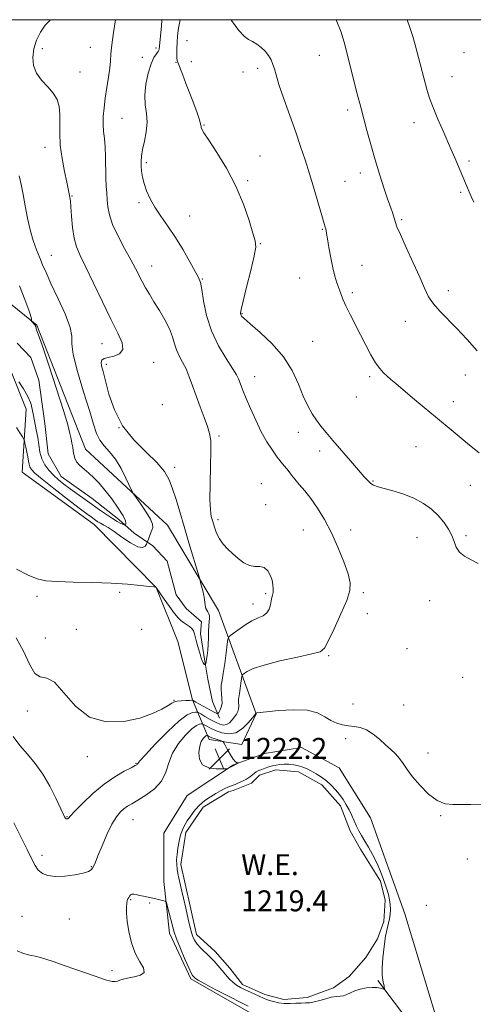
# Model space of a CAD drawing. Extents: x 2064800 to 2067700, y 327300 to 330200.
# Drawn here: x 2066291 to 2066465, y 329623 to 330000 of the extents above; entities that cross this region are included whole.
import ezdxf

# ---------------------------------------------------------------- set-up
doc = ezdxf.new("R2010")
doc.units = 0
doc.header["$MEASUREMENT"] = 0
doc.linetypes.add('rvrstm', pattern=[117.1, 50, -3.9, 0.5, -3.9, 0.5, -3.9, 0.5, -3.9, 50])
for name, color, linetype, lineweight in [('32000', 7, 'Continuous', 0), ('DTM HARD BREAKLINE', 7, 'Continuous', 0), ('DTM SPOT ELEVATION', 2, 'Continuous', 13), ('INDEX CONTOUR', 41, 'Continuous', 13), ('INDEX CONTOUR DEPRESSION', 41, 'Continuous', 13), ('INTERMEDIATE CONTOUR', 44, 'Continuous', 0), ('POND', 7, 'Continuous', 0), ('SPOT ELEVATION', 7, 'Continuous', 0), ('STREAM - RIVER SINGLE LINE', 142, 'rvrstm', 0), ('WATER ELEVATION', 140, 'Continuous', 0)]:
    doc.layers.add(name, color=color, linetype=linetype, lineweight=lineweight)
doc.styles.add('Style-ITALICS', font='ITALICS.shx')

# ---------------------------------------------------------------- blocks, each defined once
blk = doc.blocks.new('SPOT')
at = {"layer": 'SPOT ELEVATION'}
for p, q in [((-3.91, -3.91), (3.82, 3.81)), ((-1.65, 3.77), (1.72, -3.93))]:
    blk.add_line(p, q, dxfattribs=at)

msp = doc.modelspace()

# ---------------------------------------------------------------- linework, layer by layer
at = {"layer": '32000', "flags": 128}
msp.add_lwpolyline([(2065000, 327500), (2067500, 327500), (2067500, 330000), (2065000, 330000), (2065000, 327500)], dxfattribs=at)
at = {"layer": 'DTM HARD BREAKLINE'}
for points in [[(2066274.49, 329868.345, 1209.574), (2066287.57, 329865.4, 1210.01), (2066293.33, 329851.04, 1210.74), (2066291.84, 329826.9, 1213.3), (2066319.32, 329806.97, 1212.79), (2066343.18, 329782.76, 1214.01), (2066351.4, 329762.12, 1215.37), (2066356.99, 329739.85, 1215.93), (2066363.36, 329724.67, 1222.67), (2066375.94, 329722.71, 1221.15), (2066381.36, 329734.5, 1220.03), (2066366.95, 329773.97, 1214.6), (2066347.51, 329806.71, 1212.95), (2066316.12, 329835.75, 1210.74), (2066297.42, 329883.1, 1210.11), (2066268.29, 329906.67, 1208.59), (2066257.6, 329934.59, 1206.18), (2066258.9, 329993.21, 1204.96), (2066260.064, 330000, 1205.051)], [(2066450.08, 329619.22, 1221.38), (2066438.35, 329657.96, 1221.32), (2066425.22, 329694.67, 1221.24), (2066413.19, 329713.81, 1221.32), (2066398.8, 329721.62, 1221.45), (2066384.66, 329719.32, 1221.57), (2066372.76, 329715.01, 1222.09), (2066355.03, 329703.19, 1221.41), (2066346.02, 329688.79, 1221.61), (2066346.12, 329670.4, 1221.67), (2066348.24, 329650.6, 1222.52), (2066356.42, 329633.06, 1222.29), (2066379.33, 329620.05, 1222.74)], [(2066427.97, 329632.44, 1219.83), (2066440.59, 329615.93, 1220.66), (2066444.81, 329584.63, 1221.22), (2066453.44, 329558.19, 1221.22), (2066467.9, 329536.24, 1221.89), (2066475.25, 329523.55, 1222.72), (2066481.97, 329514.69, 1223.22), (2066488.69, 329503.81, 1222.76), (2066497.82, 329497.19, 1223.16), (2066508.59, 329487.95, 1223.14), (2066516.73, 329477.69, 1223.63), (2066526.92, 329460.56, 1223.3), (2066534.07, 329447.67, 1224.05), (2066542.22, 329434.98, 1224.17), (2066550.58, 329421.28, 1225.43), (2066565, 329408.82, 1225.61), (2066571.92, 329399.16, 1226.72), (2066581.52, 329380.62, 1226.46), (2066590.7, 329364.5, 1226.13), (2066602.5, 329351.42, 1226.86), (2066603.31, 329349.61, 1226.9)]]:
    msp.add_polyline3d(points, dxfattribs=at)
at = {"layer": 'DTM SPOT ELEVATION'}
for p in [(2066299.51, 329988.98, 1214.6), (2066317.94, 329989.38, 1215.2), (2066343.05, 329989.12, 1217.6), (2066354.95, 329992, 1221.2), (2066337.83, 329985.63, 1217.3), (2066405.66, 329986.43, 1223.1), (2066461.02, 329987.34, 1227.3), (2066350.73, 329983.66, 1219.9), (2066356.57, 329983.95, 1220.8), (2066381.94, 329981.44, 1221.6), (2066313.9, 329979.93, 1214.7), (2066376.32, 329980.05, 1221.5), (2066456.45, 329978.15, 1226.8), (2066416.42, 329965.41, 1223.6), (2066329.98, 329962.23, 1216.9), (2066361.45, 329959.74, 1220.1), (2066441.91, 329960.64, 1225.4), (2066300.54, 329951.24, 1213.4), (2066382.87, 329947.81, 1220.8), (2066339.34, 329945.37, 1218.3), (2066462.96, 329946.01, 1226.3), (2066421.33, 329941.3, 1223.5), (2066378.21, 329938.37, 1220.2), (2066415.41, 329938.18, 1222.9), (2066310.93, 329932.59, 1214.1), (2066459.69, 329933.93, 1225.8), (2066336.52, 329929.98, 1217.7), (2066355.99, 329924.9, 1218.8), (2066437.19, 329923.56, 1224.2), (2066406.75, 329919.87, 1221.9), (2066383.08, 329914.27, 1220.1), (2066303.01, 329909.9, 1212.8), (2066421.9, 329906.06, 1222.8), (2066341.42, 329905.78, 1216.7), (2066360.85, 329900.78, 1218.1), (2066398.13, 329901.21, 1221.1), (2066418.28, 329895.62, 1222.3), (2066455.01, 329896.31, 1224.5), (2066376, 329887.56, 1220.1), (2066438.56, 329884.56, 1223.3), (2066322.37, 329876.1, 1213.2), (2066403.01, 329877.03, 1220.9), (2066342.18, 329868.93, 1214.7), (2066323.98, 329868.14, 1214.4), (2066380.85, 329863.5, 1218.7), (2066424.83, 329863.42, 1221.7), (2066461.56, 329864.14, 1223.3), (2066419.72, 329855.63, 1221.1), (2066456.98, 329853.94, 1222.6), (2066345.43, 329852.8, 1214.5), (2066328.88, 329843.94, 1214.2), (2066397.62, 329842.15, 1219.5), (2066367.21, 329840.73, 1216.3), (2066405.77, 329835.08, 1219.6), (2066442.61, 329836.7, 1221.1), (2066350.27, 329828.74, 1214.5), (2066426.2, 329823.53, 1220.1), (2066383.41, 329822.56, 1216.7), (2066463.46, 329821.88, 1221.2), (2066385.04, 329814.53, 1216.4), (2066366.84, 329808.74, 1216.4), (2066399.45, 329804.86, 1216.8), (2066417.59, 329804.79, 1218.8), (2066442.96, 329801.85, 1219.1), (2066461.8, 329802.66, 1220.3), (2066297.47, 329779.44, 1214.3), (2066329.1, 329781.02, 1214.2), (2066385.08, 329780.45, 1215.8), (2066422.44, 329780.79, 1218.3), (2066380.25, 329776.44, 1215.4), (2066447.83, 329777.71, 1219.2), (2066424.04, 329772.85, 1218.5), (2066312.6, 329766.81, 1215.3), (2066337.62, 329766.83, 1215.2), (2066300.67, 329763.51, 1214.8), (2066439.15, 329759.4, 1218.8), (2066409.22, 329756.77, 1218.2), (2066460.56, 329748.46, 1219.1), (2066349.99, 329739.66, 1215.9), (2066418.56, 329738.28, 1218.9), (2066437.97, 329737.82, 1218.9), (2066293.84, 329735.51, 1216.7), (2066415.67, 329724.94, 1220.6), (2066316.82, 329718.11, 1216.2), (2066447.2, 329719.51, 1219.4), (2066335.44, 329715.54, 1217.9), (2066308.93, 329695.15, 1217.9), (2066452.04, 329695.58, 1220.1), (2066334.21, 329693.98, 1220.9), (2066299.43, 329680.3, 1219.6), (2066462.34, 329678.97, 1220.4), (2066318.25, 329676.01, 1219.9), (2066333.36, 329663.46, 1222.1), (2066340.67, 329662.1, 1222.1), (2066446.55, 329661.24, 1221.5), (2066291.7, 329657.09, 1221.1), (2066309.81, 329656.03, 1220.7), (2066326.24, 329636.29, 1221.7)]:
    msp.add_point(p, dxfattribs=at)
at = {"layer": 'INDEX CONTOUR'}
for points in [[(2066352.263, 330000, 1220), (2066351.645, 329996.738, 1220), (2066351.29, 329993.853, 1220), (2066351.118, 329991.271, 1220), (2066351.049, 329988.901, 1220), (2066351.048, 329986.859, 1220), (2066351.097, 329985.323, 1220), (2066351.202, 329984.331, 1220), (2066351.489, 329983.371, 1220), (2066353.164, 329979.133, 1220), (2066354.53, 329975.633, 1220), (2066356.034, 329971.718, 1220), (2066357.504, 329967.813, 1220), (2066358.777, 329964.323, 1220), (2066359.695, 329961.652, 1220), (2066360.163, 329960.063, 1220), (2066360.327, 329959.252, 1220), (2066360.397, 329958.774, 1220), (2066360.625, 329958.149, 1220), (2066361.419, 329956.756, 1220), (2066363.23, 329953.937, 1220), (2066366.301, 329949.259, 1220), (2066370.051, 329943.165, 1220), (2066373.695, 329936.322, 1220), (2066376.594, 329929.412, 1220), (2066378.713, 329923.183, 1220), (2066380.165, 329918.399, 1220), (2066381.026, 329915.424, 1220), (2066381.233, 329913.036, 1220), (2066380.685, 329909.614, 1220), (2066379.389, 329904.108, 1220), (2066377.776, 329897.735, 1220), (2066376.385, 329892.282, 1220), (2066375.63, 329889.087, 1220), (2066375.414, 329887.683, 1220), (2066375.514, 329887.154, 1220), (2066375.842, 329886.659, 1220), (2066376.848, 329885.656, 1220), (2066379.117, 329883.679, 1220), (2066382.959, 329880.403, 1220), (2066387.589, 329876.072, 1220), (2066391.945, 329871.071, 1220), (2066395.215, 329865.794, 1220), (2066397.574, 329860.648, 1220), (2066399.442, 329856.048, 1220), (2066401.175, 329852.301, 1220), (2066402.861, 329849.285, 1220), (2066404.523, 329846.771, 1220), (2066406.227, 329844.494, 1220), (2066408.214, 329842.069, 1220), (2066410.767, 329839.074, 1220), (2066417.499, 329831.233, 1220), (2066420.581, 329827.668, 1220), (2066422.794, 329825.15, 1220), (2066424.286, 329823.556, 1220), (2066425.357, 329822.593, 1220), (2066426.34, 329821.977, 1220), (2066427.712, 329821.47, 1220), (2066429.974, 329820.845, 1220), (2066433.436, 329819.912, 1220), (2066437.609, 329818.628, 1220), (2066441.805, 329816.988, 1220), (2066445.466, 329815, 1220), (2066448.55, 329812.737, 1220), (2066451.146, 329810.288, 1220), (2066453.323, 329807.74, 1220), (2066455.067, 329805.179, 1220), (2066456.349, 329802.687, 1220), (2066457.219, 329800.343, 1220), (2066458.047, 329798.213, 1220), (2066459.288, 329796.357, 1220), (2066461.262, 329794.795, 1220), (2066463.758, 329793.395, 1220), (2066466.431, 329791.983, 1220)], [(2066290.734, 329898.218, 1210), (2066292.782, 329892.999, 1210), (2066294.301, 329888.954, 1210), (2066295.095, 329886.552, 1210), (2066295.35, 329885.434, 1210), (2066295.348, 329885.035, 1210), (2066295.332, 329884.863, 1210), (2066295.39, 329884.727, 1210), (2066296.637, 329883.288, 1210), (2066296.854, 329883.013, 1210), (2066296.966, 329882.814, 1210), (2066297.022, 329882.605, 1210), (2066297.113, 329882.015, 1210), (2066297.176, 329881.744, 1210), (2066297.335, 329881.344, 1210), (2066297.939, 329879.7, 1210), (2066299.409, 329875.462, 1210), (2066301.955, 329867.903, 1210), (2066304.961, 329858.798, 1210), (2066307.603, 329850.547, 1210), (2066309.258, 329844.983, 1210), (2066310.109, 329841.675, 1210), (2066310.541, 329839.625, 1210), (2066310.872, 329837.986, 1210), (2066311.158, 329836.517, 1210), (2066311.391, 329835.125, 1210), (2066311.597, 329833.736, 1210), (2066311.953, 329832.341, 1210), (2066312.673, 329830.941, 1210), (2066313.903, 329829.536, 1210), (2066315.519, 329828.085, 1210), (2066317.335, 329826.54, 1210), (2066319.213, 329824.82, 1210), (2066321.232, 329822.731, 1210), (2066323.522, 329820.043, 1210), (2066326.108, 329816.686, 1210), (2066328.588, 329813.189, 1210), (2066330.454, 329810.238, 1210), (2066331.352, 329808.345, 1210), (2066331.536, 329807.338, 1210), (2066331.409, 329806.876, 1210), (2066331.281, 329806.674, 1210), (2066331.06, 329806.675, 1210), (2066330.558, 329806.881, 1210), (2066329.619, 329807.308, 1210), (2066328.219, 329808.031, 1210), (2066326.365, 329809.139, 1210), (2066324.085, 329810.683, 1210), (2066321.478, 329812.548, 1210), (2066318.658, 329814.583, 1210), (2066310.2, 329820.578, 1210), (2066307.812, 329822.345, 1210), (2066305.685, 329824.047, 1210), (2066303.756, 329825.791, 1210), (2066301.992, 329827.675, 1210), (2066300.476, 329829.75, 1210), (2066299.326, 329832.054, 1210), (2066298.605, 329834.61, 1210), (2066298.149, 329837.362, 1210), (2066297.741, 329840.236, 1210), (2066297.22, 329843.15, 1210), (2066296.106, 329848.636, 1210), (2066295.661, 329851.029, 1210), (2066295.068, 329853.362, 1210), (2066294.025, 329855.89, 1210), (2066292.366, 329858.738, 1210), (2066290.485, 329861.515, 1210)], [(2066467.729, 329699.721, 1220), (2066463.679, 329699.802, 1220), (2066459.926, 329699.867, 1220), (2066456.692, 329699.807, 1220), (2066453.745, 329700.08, 1220), (2066450.734, 329701.277, 1220), (2066447.443, 329703.773, 1220), (2066444.17, 329707.056, 1220), (2066441.342, 329710.395, 1220), (2066439.257, 329713.203, 1220), (2066437.691, 329715.495, 1220), (2066436.293, 329717.425, 1220), (2066434.76, 329719.155, 1220), (2066433.001, 329720.852, 1220), (2066430.975, 329722.686, 1220), (2066428.674, 329724.738, 1220), (2066426.207, 329726.732, 1220), (2066423.715, 329728.304, 1220), (2066421.31, 329729.197, 1220), (2066418.99, 329729.613, 1220), (2066416.723, 329729.862, 1220), (2066414.482, 329730.223, 1220), (2066412.259, 329730.855, 1220), (2066410.048, 329731.887, 1220), (2066407.751, 329733.345, 1220), (2066404.902, 329734.835, 1220), (2066400.941, 329735.861, 1220), (2066395.626, 329736.077, 1220), (2066389.98, 329735.74, 1220), (2066385.345, 329735.256, 1220), (2066381.657, 329734.819, 1220), (2066381.284, 329734.72, 1220), (2066381.26, 329734.57, 1220), (2066381.212, 329734.456, 1220), (2066380.014, 329732.942, 1220), (2066378.404, 329731.003, 1220), (2066376.198, 329728.832, 1220), (2066373.62, 329727.229, 1220), (2066370.892, 329726.778, 1220), (2066368.23, 329727.22, 1220), (2066365.849, 329728.083, 1220), (2066363.929, 329728.962, 1220), (2066362.497, 329729.714, 1220), (2066361.03, 329730.558, 1220), (2066360.727, 329730.663, 1220), (2066360.378, 329730.667, 1220), (2066359.737, 329730.577, 1220), (2066358.611, 329730.076, 1220), (2066356.819, 329728.762, 1220), (2066354.32, 329726.366, 1220), (2066351.62, 329723.147, 1220), (2066349.362, 329719.495, 1220), (2066347.95, 329715.761, 1220), (2066346.818, 329712.135, 1220), (2066345.159, 329708.769, 1220), (2066342.428, 329705.803, 1220), (2066339.137, 329703.328, 1220), (2066336.059, 329701.425, 1220), (2066333.781, 329700.106, 1220), (2066332.14, 329699.133, 1220), (2066330.787, 329698.197, 1220), (2066329.419, 329696.982, 1220), (2066327.916, 329695.133, 1220), (2066326.205, 329692.289, 1220), (2066324.277, 329688.304, 1220), (2066322.38, 329683.938, 1220), (2066320.824, 329680.166, 1220), (2066319.829, 329677.72, 1220), (2066319.235, 329676.338, 1220), (2066318.798, 329675.513, 1220), (2066318.239, 329674.818, 1220), (2066317.166, 329674.151, 1220), (2066315.155, 329673.494, 1220), (2066311.977, 329672.857, 1220), (2066308.195, 329672.384, 1220), (2066304.564, 329672.254, 1220), (2066301.684, 329672.606, 1220), (2066299.541, 329673.439, 1220), (2066297.965, 329674.714, 1220), (2066296.744, 329676.456, 1220), (2066295.491, 329678.956, 1220), (2066293.778, 329682.57, 1220), (2066291.338, 329687.434, 1220), (2066288.555, 329692.796, 1220)]]:
    msp.add_polyline3d(points, dxfattribs=at)
at = {"layer": 'INDEX CONTOUR DEPRESSION'}
msp.add_polyline3d([(2066386.544, 329624.847, 1220), (2066385.363, 329625.266, 1220), (2066384.29, 329625.718, 1220), (2066379.219, 329628.018, 1220), (2066377.206, 329628.952, 1220), (2066375.425, 329629.829, 1220), (2066373.859, 329630.74, 1220), (2066372.428, 329631.822, 1220), (2066371.059, 329633.17, 1220), (2066369.702, 329634.727, 1220), (2066368.315, 329636.399, 1220), (2066366.858, 329638.104, 1220), (2066365.311, 329639.821, 1220), (2066363.656, 329641.544, 1220), (2066360.239, 329644.904, 1220), (2066358.841, 329646.424, 1220), (2066357.843, 329647.849, 1220), (2066357.084, 329649.606, 1220), (2066356.326, 329652.22, 1220), (2066355.404, 329655.973, 1220), (2066354.424, 329660.196, 1220), (2066353.559, 329663.975, 1220), (2066352.936, 329666.639, 1220), (2066352.129, 329669.995, 1220), (2066351.757, 329671.628, 1220), (2066351.406, 329673.371, 1220), (2066351.131, 329675.119, 1220), (2066350.979, 329676.817, 1220), (2066350.97, 329678.609, 1220), (2066351.118, 329680.686, 1220), (2066351.428, 329683.153, 1220), (2066351.883, 329685.756, 1220), (2066352.46, 329688.155, 1220), (2066353.15, 329690.113, 1220), (2066353.995, 329691.812, 1220), (2066355.052, 329693.543, 1220), (2066356.361, 329695.513, 1220), (2066357.932, 329697.592, 1220), (2066359.753, 329699.577, 1220), (2066361.791, 329701.298, 1220), (2066363.916, 329702.757, 1220), (2066365.973, 329703.993, 1220), (2066367.82, 329705.038, 1220), (2066369.391, 329705.879, 1220), (2066370.629, 329706.49, 1220), (2066371.539, 329706.878, 1220), (2066373.33, 329707.518, 1220), (2066374.682, 329708.045, 1220), (2066376.223, 329708.722, 1220), (2066377.677, 329709.481, 1220), (2066378.845, 329710.26, 1220), (2066380.624, 329711.685, 1220), (2066381.48, 329712.258, 1220), (2066382.428, 329712.758, 1220), (2066383.533, 329713.231, 1220), (2066384.833, 329713.71, 1220), (2066386.252, 329714.172, 1220), (2066387.691, 329714.585, 1220), (2066389.084, 329714.913, 1220), (2066390.51, 329715.137, 1220), (2066392.086, 329715.238, 1220), (2066393.883, 329715.196, 1220), (2066395.784, 329715, 1220), (2066397.629, 329714.637, 1220), (2066399.308, 329714.101, 1220), (2066400.913, 329713.395, 1220), (2066402.591, 329712.53, 1220), (2066404.442, 329711.506, 1220), (2066406.39, 329710.302, 1220), (2066408.317, 329708.889, 1220), (2066410.124, 329707.256, 1220), (2066411.79, 329705.459, 1220), (2066413.317, 329703.576, 1220), (2066414.703, 329701.663, 1220), (2066415.951, 329699.714, 1220), (2066417.064, 329697.704, 1220), (2066418.053, 329695.627, 1220), (2066418.964, 329693.556, 1220), (2066419.85, 329691.58, 1220), (2066420.77, 329689.743, 1220), (2066421.797, 329687.896, 1220), (2066423.013, 329685.843, 1220), (2066424.458, 329683.426, 1220), (2066426.033, 329680.64, 1220), (2066427.605, 329677.513, 1220), (2066429.053, 329674.127, 1220), (2066430.312, 329670.761, 1220), (2066431.329, 329667.748, 1220), (2066432.065, 329665.321, 1220), (2066432.541, 329663.329, 1220), (2066432.794, 329661.523, 1220), (2066432.854, 329659.705, 1220), (2066432.741, 329657.881, 1220), (2066432.47, 329656.108, 1220), (2066432.06, 329654.358, 1220), (2066431.549, 329652.266, 1220), (2066430.977, 329649.381, 1220), (2066430.399, 329645.466, 1220), (2066429.922, 329641.151, 1220), (2066429.67, 329637.274, 1220), (2066429.714, 329634.482, 1220), (2066429.947, 329632.635, 1220), (2066430.215, 329631.395, 1220), (2066430.394, 329630.478, 1220), (2066430.487, 329629.813, 1220), (2066430.528, 329629.38, 1220), (2066430.522, 329629.162, 1220), (2066430.352, 329629.136, 1220), (2066428.969, 329629.547, 1220), (2066427.614, 329629.797, 1220), (2066425.811, 329629.867, 1220), (2066423.617, 329629.634, 1220), (2066421.302, 329629.148, 1220), (2066419.185, 329628.501, 1220), (2066417.499, 329627.789, 1220), (2066416.13, 329627.138, 1220), (2066414.873, 329626.668, 1220), (2066413.541, 329626.454, 1220), (2066412.019, 329626.326, 1220), (2066410.2, 329626.06, 1220), (2066408.047, 329625.51, 1220), (2066405.779, 329624.835, 1220), (2066403.678, 329624.271, 1220), (2066401.934, 329623.991, 1220), (2066400.356, 329623.906, 1220), (2066398.66, 329623.863, 1220), (2066396.642, 329623.756, 1220), (2066394.405, 329623.664, 1220), (2066392.131, 329623.709, 1220), (2066389.99, 329623.976, 1220), (2066388.095, 329624.392, 1220), (2066386.544, 329624.847, 1220)], dxfattribs=at)
at = {"layer": 'INTERMEDIATE CONTOUR'}
for points in [[(2066345.356, 330000, 1218), (2066345.122, 329997.568, 1218), (2066344.456, 329990.014, 1218), (2066344.241, 329988.631, 1218), (2066343.87, 329987.87, 1218), (2066343.201, 329986.984, 1218), (2066342.28, 329985.522, 1218), (2066341.198, 329983.109, 1218), (2066340.076, 329979.545, 1218), (2066339.166, 329975.329, 1218), (2066338.742, 329971.137, 1218), (2066338.959, 329967.471, 1218), (2066339.441, 329964.136, 1218), (2066339.686, 329960.761, 1218), (2066339.335, 329957.111, 1218), (2066338.617, 329953.479, 1218), (2066337.908, 329950.294, 1218), (2066337.5, 329947.849, 1218), (2066337.372, 329945.903, 1218), (2066337.417, 329944.081, 1218), (2066337.569, 329942.07, 1218), (2066337.89, 329939.808, 1218), (2066338.477, 329937.292, 1218), (2066339.421, 329934.523, 1218), (2066340.783, 329931.513, 1218), (2066342.615, 329928.278, 1218), (2066344.935, 329924.807, 1218), (2066347.619, 329920.992, 1218), (2066350.509, 329916.699, 1218), (2066353.417, 329911.945, 1218), (2066356.053, 329907.346, 1218), (2066358.098, 329903.668, 1218), (2066359.348, 329901.343, 1218), (2066360.055, 329899.468, 1218), (2066360.586, 329896.804, 1218), (2066361.288, 329892.456, 1218), (2066362.438, 329886.893, 1218), (2066364.296, 329880.926, 1218), (2066366.958, 329875.289, 1218), (2066369.879, 329870.41, 1218), (2066372.354, 329866.639, 1218), (2066373.865, 329864.174, 1218), (2066374.647, 329862.604, 1218), (2066375.67, 329859.928, 1218), (2066376.462, 329857.946, 1218), (2066377.633, 329855.106, 1218), (2066379.263, 329851.249, 1218), (2066381.236, 329846.818, 1218), (2066383.39, 329842.409, 1218), (2066385.567, 329838.521, 1218), (2066387.636, 329835.279, 1218), (2066389.471, 329832.713, 1218), (2066390.982, 329830.808, 1218), (2066392.2, 329829.378, 1218), (2066393.191, 329828.192, 1218), (2066394.048, 329827.033, 1218), (2066394.975, 329825.749, 1218), (2066396.202, 329824.2, 1218), (2066397.901, 329822.258, 1218), (2066400.007, 329819.824, 1218), (2066402.396, 329816.811, 1218), (2066404.95, 329813.146, 1218), (2066407.585, 329808.805, 1218), (2066410.223, 329803.781, 1218), (2066412.758, 329798.196, 1218), (2066414.97, 329792.679, 1218), (2066416.61, 329787.997, 1218), (2066417.448, 329784.589, 1218), (2066417.336, 329781.609, 1218), (2066416.146, 329777.891, 1218), (2066413.904, 329772.7, 1218), (2066411.252, 329767.031, 1218), (2066408.99, 329762.316, 1218), (2066407.555, 329759.583, 1218), (2066405.942, 329758.264, 1218), (2066402.782, 329757.389, 1218), (2066397.229, 329756.19, 1218), (2066390.526, 329754.703, 1218), (2066384.436, 329753.164, 1218), (2066380.326, 329751.782, 1218), (2066377.98, 329750.656, 1218), (2066376.791, 329749.861, 1218), (2066376.209, 329749.386, 1218), (2066375.954, 329748.883, 1218), (2066375.806, 329747.923, 1218), (2066375.593, 329746.233, 1218), (2066375.321, 329744.18, 1218), (2066375.046, 329742.291, 1218), (2066374.665, 329740.03, 1218), (2066374.623, 329739.23, 1218), (2066374.768, 329737.349, 1218), (2066374.711, 329736.346, 1218), (2066374.415, 329735.367, 1218), (2066373.885, 329734.374, 1218), (2066373.155, 329733.302, 1218), (2066372.259, 329732.139, 1218), (2066371.23, 329731.08, 1218), (2066370.102, 329730.368, 1218), (2066368.885, 329730.193, 1218), (2066367.488, 329730.528, 1218), (2066365.798, 329731.292, 1218), (2066363.787, 329732.371, 1218), (2066361.78, 329733.517, 1218), (2066360.19, 329734.452, 1218), (2066359.285, 329734.969, 1218), (2066358.755, 329735.152, 1218), (2066358.145, 329735.158, 1218), (2066357.024, 329735.002, 1218), (2066355.054, 329734.125, 1218), (2066351.921, 329731.828, 1218), (2066347.555, 329727.756, 1218), (2066342.874, 329722.965, 1218), (2066339.039, 329718.854, 1218), (2066336.906, 329716.477, 1218), (2066336.091, 329715.494, 1218), (2066335.903, 329715.218, 1218), (2066335.699, 329715.04, 1218), (2066335.036, 329714.669, 1218), (2066333.512, 329713.89, 1218), (2066330.856, 329712.513, 1218), (2066327.295, 329710.433, 1218), (2066323.182, 329707.568, 1218), (2066318.905, 329703.977, 1218), (2066314.989, 329700.283, 1218), (2066311.994, 329697.251, 1218), (2066310.301, 329695.445, 1218), (2066309.572, 329694.628, 1218), (2066309.288, 329694.36, 1218), (2066309.023, 329694.28, 1218), (2066308.715, 329694.337, 1218), (2066308.391, 329694.552, 1218), (2066308.035, 329695.028, 1218), (2066307.443, 329696.173, 1218), (2066304.642, 329702.191, 1218), (2066302.351, 329706.758, 1218), (2066299.667, 329711.379, 1218), (2066296.758, 329715.437, 1218), (2066293.796, 329719.015, 1218), (2066290.955, 329722.372, 1218), (2066288.367, 329725.761, 1218)], [(2066327.606, 330000, 1216), (2066326.806, 329995.132, 1216), (2066326.136, 329990.375, 1216), (2066325.799, 329986.895, 1216), (2066325.633, 329984.192, 1216), (2066325.396, 329981.424, 1216), (2066324.914, 329977.962, 1216), (2066324.278, 329974.018, 1216), (2066323.647, 329970.011, 1216), (2066323.159, 329966.296, 1216), (2066322.87, 329962.946, 1216), (2066322.816, 329959.965, 1216), (2066323.002, 329957.289, 1216), (2066323.314, 329954.581, 1216), (2066323.603, 329951.431, 1216), (2066323.761, 329947.593, 1216), (2066323.904, 329939.567, 1216), (2066324.035, 329936.333, 1216), (2066324.213, 329933.592, 1216), (2066324.403, 329931.039, 1216), (2066324.636, 329928.377, 1216), (2066325.193, 329925.33, 1216), (2066326.423, 329921.631, 1216), (2066328.517, 329917.166, 1216), (2066331.049, 329912.451, 1216), (2066333.435, 329908.156, 1216), (2066335.237, 329904.777, 1216), (2066337.775, 329899.796, 1216), (2066339.04, 329897.48, 1216), (2066340.509, 329894.964, 1216), (2066342.279, 329892.08, 1216), (2066344.365, 329888.745, 1216), (2066346.469, 329885.205, 1216), (2066348.214, 329881.788, 1216), (2066349.347, 329878.754, 1216), (2066350.116, 329876.076, 1216), (2066350.892, 329873.656, 1216), (2066351.959, 329871.377, 1216), (2066353.24, 329869.045, 1216), (2066354.565, 329866.45, 1216), (2066355.818, 329863.418, 1216), (2066357.07, 329859.945, 1216), (2066358.441, 329856.065, 1216), (2066359.991, 329851.891, 1216), (2066361.528, 329847.835, 1216), (2066362.798, 329844.387, 1216), (2066363.606, 329841.758, 1216), (2066363.998, 329839.054, 1216), (2066364.08, 329835.103, 1216), (2066363.965, 329829.196, 1216), (2066363.798, 329822.463, 1216), (2066363.732, 329816.506, 1216), (2066363.886, 329812.503, 1216), (2066364.247, 329809.968, 1216), (2066364.769, 329807.997, 1216), (2066365.423, 329805.871, 1216), (2066366.267, 329803.605, 1216), (2066367.377, 329801.396, 1216), (2066368.805, 329799.391, 1216), (2066370.514, 329797.528, 1216), (2066372.447, 329795.696, 1216), (2066374.537, 329793.852, 1216), (2066376.708, 329792.244, 1216), (2066378.878, 329791.191, 1216), (2066380.967, 329790.86, 1216), (2066382.883, 329790.8, 1216), (2066384.536, 329790.409, 1216), (2066385.855, 329789.245, 1216), (2066386.835, 329787.52, 1216), (2066387.492, 329785.603, 1216), (2066387.849, 329783.812, 1216), (2066387.958, 329782.246, 1216), (2066387.887, 329780.953, 1216), (2066387.691, 329779.925, 1216), (2066387.428, 329778.951, 1216), (2066387.149, 329777.768, 1216), (2066386.864, 329776.214, 1216), (2066386.403, 329774.531, 1216), (2066385.553, 329773.064, 1216), (2066384.146, 329772.029, 1216), (2066382.201, 329771.147, 1216), (2066379.783, 329770.005, 1216), (2066377.03, 329768.35, 1216), (2066374.366, 329766.517, 1216), (2066372.287, 329764.995, 1216), (2066371.133, 329764.052, 1216), (2066370.627, 329763.054, 1216), (2066370.334, 329761.147, 1216), (2066369.91, 329757.792, 1216), (2066369.372, 329753.717, 1216), (2066368.825, 329749.967, 1216), (2066368.367, 329747.318, 1216), (2066368.067, 329745.478, 1216), (2066367.985, 329743.89, 1216), (2066368.132, 329742.121, 1216), (2066368.33, 329740.249, 1216), (2066368.354, 329738.476, 1216), (2066368.049, 329736.978, 1216), (2066367.558, 329735.814, 1216), (2066367.099, 329735.018, 1216), (2066366.786, 329734.622, 1216), (2066366.328, 329734.663, 1216), (2066365.33, 329735.17, 1216), (2066358.271, 329738.995, 1216), (2066357.27, 329739.566, 1216), (2066357.077, 329739.653, 1216), (2066356.725, 329739.676, 1216), (2066355.911, 329739.65, 1216), (2066354.464, 329739.591, 1216), (2066352.728, 329739.487, 1216), (2066351.177, 329739.317, 1216), (2066350.114, 329739.043, 1216), (2066349.143, 329738.531, 1216), (2066347.695, 329737.623, 1216), (2066345.277, 329736.23, 1216), (2066341.69, 329734.558, 1216), (2066336.813, 329732.882, 1216), (2066330.686, 329731.574, 1216), (2066324, 329731.401, 1216), (2066317.614, 329733.228, 1216), (2066312.21, 329737.444, 1216), (2066307.791, 329742.549, 1216), (2066304.186, 329746.566, 1216), (2066301.227, 329748.173, 1216), (2066298.751, 329748.655, 1216), (2066296.597, 329749.947, 1216), (2066294.57, 329753.449, 1216), (2066292.345, 329758.41, 1216), (2066289.56, 329763.544, 1216)], [(2066302.663, 330000, 1214), (2066300.625, 329997.943, 1214), (2066298.798, 329995.284, 1214), (2066297.329, 329992.171, 1214), (2066296.321, 329988.861, 1214), (2066295.886, 329985.58, 1214), (2066296.155, 329982.434, 1214), (2066297.27, 329979.496, 1214), (2066299.245, 329976.815, 1214), (2066301.6, 329974.312, 1214), (2066303.732, 329971.88, 1214), (2066305.165, 329969.41, 1214), (2066305.942, 329966.771, 1214), (2066306.231, 329963.831, 1214), (2066306.223, 329960.463, 1214), (2066306.188, 329956.564, 1214), (2066306.417, 329952.039, 1214), (2066307.099, 329946.94, 1214), (2066308.029, 329941.926, 1214), (2066308.901, 329937.801, 1214), (2066309.986, 329932.794, 1214), (2066310.119, 329932.01, 1214), (2066310.254, 329930.755, 1214), (2066310.423, 329928.477, 1214), (2066310.666, 329924.861, 1214), (2066311.056, 329920.558, 1214), (2066311.669, 329916.459, 1214), (2066312.607, 329913.121, 1214), (2066314.05, 329909.79, 1214), (2066316.209, 329905.372, 1214), (2066319.168, 329899.177, 1214), (2066322.529, 329892.094, 1214), (2066325.777, 329885.407, 1214), (2066328.417, 329880.152, 1214), (2066330.054, 329876.356, 1214), (2066330.318, 329873.797, 1214), (2066329.042, 329872.234, 1214), (2066326.883, 329871.355, 1214), (2066324.702, 329870.831, 1214), (2066323.191, 329870.362, 1214), (2066322.372, 329869.774, 1214), (2066322.096, 329868.922, 1214), (2066322.239, 329867.608, 1214), (2066322.772, 329865.422, 1214), (2066323.688, 329861.9, 1214), (2066325.04, 329856.801, 1214), (2066327.11, 329850.775, 1214), (2066330.237, 329844.69, 1214), (2066334.539, 329839.266, 1214), (2066339.256, 329834.6, 1214), (2066343.406, 329830.631, 1214), (2066346.26, 329827.238, 1214), (2066348.095, 329824.039, 1214), (2066349.44, 329820.589, 1214), (2066350.751, 329816.511, 1214), (2066352.18, 329811.705, 1214), (2066353.805, 329806.137, 1214), (2066355.638, 329799.958, 1214), (2066359.571, 329786.893, 1214), (2066359.924, 329785.676, 1214), (2066360.161, 329784.755, 1214), (2066360.515, 329783.324, 1214), (2066360.944, 329781.522, 1214), (2066361.333, 329779.724, 1214), (2066361.597, 329778.234, 1214), (2066361.761, 329777.06, 1214), (2066361.877, 329776.14, 1214), (2066361.998, 329775.406, 1214), (2066362.176, 329774.775, 1214), (2066362.464, 329774.16, 1214), (2066362.88, 329773.487, 1214), (2066363.304, 329772.739, 1214), (2066363.579, 329771.911, 1214), (2066363.597, 329770.97, 1214), (2066363.448, 329769.772, 1214), (2066363.269, 329768.151, 1214), (2066363.164, 329766.007, 1214), (2066363.102, 329763.549, 1214), (2066363.015, 329761.059, 1214), (2066362.857, 329758.787, 1214), (2066362.653, 329756.86, 1214), (2066362.444, 329755.371, 1214), (2066362.268, 329754.377, 1214), (2066362.134, 329753.788, 1214), (2066361.99, 329753.322, 1214), (2066361.935, 329753.282, 1214), (2066361.832, 329753.321, 1214), (2066361.646, 329753.42, 1214), (2066361.39, 329753.638, 1214), (2066361.091, 329754.041, 1214), (2066360.765, 329754.709, 1214), (2066360.385, 329755.749, 1214), (2066359.916, 329757.273, 1214), (2066359.343, 329759.309, 1214), (2066358.745, 329761.54, 1214), (2066357.825, 329765.081, 1214), (2066357.416, 329766.184, 1214), (2066356.806, 329767.071, 1214), (2066355.869, 329767.901, 1214), (2066354.741, 329768.69, 1214), (2066353.62, 329769.418, 1214), (2066352.625, 329770.133, 1214), (2066351.56, 329771.155, 1214), (2066350.147, 329772.876, 1214), (2066348.239, 329775.489, 1214), (2066346.204, 329778.405, 1214), (2066343.174, 329782.85, 1214), (2066343.152, 329782.846, 1214), (2066343.012, 329782.935, 1214), (2066342.898, 329782.963, 1214), (2066342.231, 329783.044, 1214), (2066340.439, 329783.249, 1214), (2066337.074, 329783.616, 1214), (2066332.184, 329784.055, 1214), (2066325.941, 329784.445, 1214), (2066318.679, 329784.701, 1214), (2066311.378, 329784.879, 1214), (2066305.182, 329785.073, 1214), (2066300.842, 329785.406, 1214), (2066297.547, 329786.12, 1214), (2066294.097, 329787.49, 1214), (2066289.643, 329789.777, 1214)], [(2066371.819, 330000, 1222), (2066372.015, 329999.7, 1222), (2066374.775, 329995.842, 1222), (2066376.896, 329993.548, 1222), (2066378.547, 329992.402, 1222), (2066380.059, 329991.652, 1222), (2066381.681, 329990.68, 1222), (2066383.338, 329989.418, 1222), (2066384.869, 329987.935, 1222), (2066386.144, 329986.303, 1222), (2066387.141, 329984.602, 1222), (2066387.865, 329982.913, 1222), (2066388.385, 329981.187, 1222), (2066389.018, 329978.846, 1222), (2066390.142, 329975.177, 1222), (2066392.002, 329969.762, 1222), (2066396.55, 329956.992, 1222), (2066398.459, 329951.443, 1222), (2066400.129, 329946.343, 1222), (2066401.787, 329941.047, 1222), (2066403.575, 329935.182, 1222), (2066405.296, 329929.458, 1222), (2066407.487, 329922.078, 1222), (2066407.881, 329920.703, 1222), (2066408.057, 329920.025, 1222), (2066408.2, 329919.386, 1222), (2066408.408, 329918.265, 1222), (2066408.753, 329916.192, 1222), (2066409.291, 329912.896, 1222), (2066409.978, 329908.936, 1222), (2066410.755, 329905.077, 1222), (2066411.564, 329901.918, 1222), (2066412.364, 329899.387, 1222), (2066413.823, 329895.25, 1222), (2066414.651, 329893.106, 1222), (2066415.805, 329890.514, 1222), (2066417.422, 329887.265, 1222), (2066421.439, 329879.517, 1222), (2066423.461, 329875.525, 1222), (2066425.374, 329871.839, 1222), (2066427.148, 329868.768, 1222), (2066428.763, 329866.521, 1222), (2066430.246, 329864.909, 1222), (2066431.636, 329863.644, 1222), (2066433.043, 329862.422, 1222), (2066434.853, 329860.872, 1222), (2066441.316, 329855.404, 1222), (2066445.723, 329851.703, 1222), (2066450.039, 329848.106, 1222), (2066456.93, 329842.442, 1222), (2066459.955, 329839.934, 1222), (2066463.131, 329837.281, 1222), (2066466.865, 329834.345, 1222)], [(2066412.056, 330000, 1224), (2066412.373, 329999.282, 1224), (2066413.925, 329995.235, 1224), (2066415.368, 329990.47, 1224), (2066416.692, 329985.333, 1224), (2066417.932, 329980.255, 1224), (2066419.105, 329975.627, 1224), (2066420.144, 329971.69, 1224), (2066421.532, 329966.511, 1224), (2066423.844, 329957.608, 1224), (2066425.279, 329952.292, 1224), (2066426.954, 329946.423, 1224), (2066428.749, 329940.572, 1224), (2066430.461, 329935.288, 1224), (2066431.87, 329931.119, 1224), (2066432.815, 329928.428, 1224), (2066433.76, 329925.851, 1224), (2066434.049, 329924.967, 1224), (2066434.294, 329924.118, 1224), (2066434.503, 329923.304, 1224), (2066434.746, 329922.41, 1224), (2066435.334, 329920.816, 1224), (2066436.64, 329917.776, 1224), (2066438.866, 329912.88, 1224), (2066441.546, 329907.047, 1224), (2066444.041, 329901.531, 1224), (2066445.91, 329897.281, 1224), (2066447.48, 329894.052, 1224), (2066449.272, 329891.29, 1224), (2066451.699, 329888.503, 1224), (2066458.23, 329881.885, 1224), (2066462.047, 329877.755, 1224), (2066465.997, 329873.355, 1224)], [(2066439.289, 330000, 1226), (2066440.301, 329997.01, 1226), (2066441.383, 329993.545, 1226), (2066442.262, 329990.426, 1226), (2066446.953, 329972.938, 1226), (2066447.865, 329969.941, 1226), (2066449.159, 329966.405, 1226), (2066451.026, 329961.908, 1226), (2066453.245, 329956.828, 1226), (2066455.485, 329951.742, 1226), (2066457.475, 329947.143, 1226), (2066461.58, 329937.489, 1226), (2066463.824, 329932.358, 1226), (2066464.753, 329930.202, 1226)], [(2066290.607, 329940.287, 1212), (2066291.434, 329936.994, 1212), (2066292.194, 329933.171, 1212), (2066292.979, 329928.767, 1212), (2066293.851, 329924.097, 1212), (2066294.872, 329919.57, 1212), (2066296.066, 329915.523, 1212), (2066297.331, 329911.996, 1212), (2066298.536, 329908.959, 1212), (2066299.635, 329906.258, 1212), (2066300.932, 329903.241, 1212), (2066302.816, 329899.135, 1212), (2066305.468, 329893.526, 1212), (2066308.222, 329887.446, 1212), (2066310.199, 329882.285, 1212), (2066310.841, 329878.907, 1212), (2066310.871, 329876.059, 1212), (2066311.332, 329871.959, 1212), (2066312.963, 329865.424, 1212), (2066315.289, 329857.66, 1212), (2066317.532, 329850.474, 1212), (2066319.119, 329845.254, 1212), (2066320.312, 329841.728, 1212), (2066321.575, 329839.205, 1212), (2066323.27, 329837.041, 1212), (2066325.311, 329834.757, 1212), (2066327.506, 329831.922, 1212), (2066329.658, 329828.314, 1212), (2066331.545, 329824.576, 1212), (2066333.751, 329819.821, 1212), (2066334.399, 329818.691, 1212), (2066335.44, 329817.203, 1212), (2066337.227, 329814.685, 1212), (2066339.295, 329811.649, 1212), (2066340.975, 329808.908, 1212), (2066341.764, 329807.054, 1212), (2066341.816, 329805.82, 1212), (2066341.449, 329804.722, 1212), (2066340.946, 329803.409, 1212), (2066339.821, 329800.337, 1212), (2066339.653, 329799.942, 1212), (2066339.403, 329799.446, 1212), (2066338.904, 329798.672, 1212), (2066337.883, 329798.099, 1212), (2066336.05, 329798.368, 1212), (2066333.266, 329799.887, 1212), (2066330.034, 329802.116, 1212), (2066327.009, 329804.28, 1212), (2066324.705, 329805.78, 1212), (2066323.047, 329806.716, 1212), (2066321.816, 329807.365, 1212), (2066320.818, 329807.956, 1212), (2066319.95, 329808.541, 1212), (2066318.195, 329809.798, 1212), (2066316.588, 329810.981, 1212), (2066313.671, 329813.18, 1212), (2066309.129, 329816.652, 1212), (2066303.96, 329820.654, 1212), (2066299.486, 329824.194, 1212), (2066296.714, 329826.533, 1212), (2066295.351, 329827.939, 1212), (2066294.789, 329828.931, 1212), (2066294.5, 329829.959, 1212), (2066294.284, 329831.195, 1212), (2066294.026, 329832.738, 1212), (2066293.649, 329834.608, 1212), (2066293.225, 329836.489, 1212), (2066292.875, 329837.986, 1212), (2066292.652, 329838.857, 1212), (2066292.392, 329839.485, 1212), (2066291.87, 329840.406, 1212), (2066290.924, 329841.999, 1212), (2066289.632, 329844.006, 1212)], [(2066372.664, 329717.091, 1222), (2066371.585, 329718.782, 1222), (2066370.482, 329720.772, 1222), (2066369.598, 329722.463, 1222), (2066369.079, 329723.419, 1222), (2066368.679, 329723.842, 1222), (2066368.053, 329724.096, 1222), (2066365.668, 329724.922, 1222), (2066364.47, 329725.361, 1222), (2066363.647, 329725.698, 1222), (2066363.162, 329725.929, 1222), (2066362.775, 329726.149, 1222), (2066362.699, 329726.174, 1222), (2066362.612, 329726.175, 1222), (2066362.451, 329726.152, 1222), (2066362.168, 329726.027, 1222), (2066361.719, 329725.696, 1222), (2066361.089, 329725.051, 1222), (2066360.396, 329723.929, 1222), (2066359.787, 329722.158, 1222), (2066359.446, 329719.707, 1222), (2066359.705, 329717.093, 1222), (2066360.929, 329714.971, 1222), (2066363.279, 329713.823, 1222), (2066366.093, 329713.434, 1222), (2066368.5, 329713.413, 1222), (2066369.86, 329713.443, 1222), (2066370.455, 329713.504, 1222), (2066370.793, 329713.648, 1222), (2066374.724, 329715.712, 1222), (2066374.722, 329715.75, 1222), (2066374.527, 329715.755, 1222), (2066374.133, 329715.802, 1222), (2066373.52, 329716.148, 1222), (2066372.664, 329717.091, 1222)], [(2066378.416, 329622.657, 1222), (2066375.588, 329624.076, 1222), (2066371.122, 329626.354, 1222), (2066366.029, 329628.974, 1222), (2066361.721, 329631.227, 1222), (2066359.244, 329632.577, 1222), (2066358.223, 329633.209, 1222), (2066357.926, 329633.484, 1222), (2066357.546, 329633.916, 1222), (2066357.336, 329634.134, 1222), (2066357.076, 329634.446, 1222), (2066356.584, 329635.315, 1222), (2066355.649, 329637.299, 1222), (2066354.162, 329640.695, 1222), (2066352.455, 329644.746, 1222), (2066350.968, 329648.433, 1222), (2066350.019, 329651.018, 1222), (2066349.451, 329652.891, 1222), (2066347.327, 329661.224, 1222), (2066347.026, 329662.28, 1222), (2066346.71, 329662.723, 1222), (2066346.109, 329662.932, 1222), (2066345.024, 329663.215, 1222), (2066343.545, 329663.586, 1222), (2066341.837, 329663.985, 1222), (2066340.054, 329664.364, 1222), (2066338.328, 329664.719, 1222), (2066336.78, 329665.055, 1222), (2066335.509, 329665.36, 1222), (2066334.519, 329665.55, 1222), (2066333.787, 329665.52, 1222), (2066333.282, 329665.208, 1222), (2066332.927, 329664.713, 1222), (2066332.634, 329664.176, 1222), (2066332.335, 329663.675, 1222), (2066332.052, 329663.047, 1222), (2066331.826, 329662.069, 1222), (2066331.707, 329660.532, 1222), (2066331.757, 329658.284, 1222), (2066332.048, 329655.187, 1222), (2066332.65, 329651.232, 1222), (2066333.63, 329646.926, 1222), (2066335.053, 329642.903, 1222), (2066336.836, 329639.676, 1222), (2066338.286, 329637.274, 1222), (2066338.561, 329635.602, 1222), (2066337.126, 329634.544, 1222), (2066334.668, 329633.896, 1222), (2066332.178, 329633.435, 1222), (2066330.423, 329632.984, 1222), (2066329.267, 329632.568, 1222), (2066328.348, 329632.261, 1222), (2066327.373, 329632.119, 1222), (2066326.324, 329632.14, 1222), (2066325.255, 329632.305, 1222), (2066324.133, 329632.614, 1222), (2066322.589, 329633.143, 1222), (2066320.17, 329633.992, 1222), (2066312.321, 329636.665, 1222), (2066307.953, 329638.171, 1222), (2066304.006, 329639.565, 1222), (2066300.534, 329640.741, 1222), (2066297.482, 329641.609, 1222), (2066294.782, 329642.167, 1222), (2066292.313, 329642.753, 1222), (2066289.941, 329643.793, 1222)]]:
    msp.add_polyline3d(points, dxfattribs=at)
at = {"layer": 'POND'}
msp.add_polyline3d([(2066392.04, 329625.17, 1219.44), (2066400.93, 329626.03, 1219.44), (2066411.01, 329629.72, 1219.44), (2066417.05, 329633.99, 1219.44), (2066423.48, 329641.31, 1219.44), (2066427.89, 329648.4, 1219.44), (2066430.28, 329655.09, 1219.44), (2066430.84, 329663.17, 1219.44), (2066428.98, 329670.44, 1219.44), (2066421.44, 329682.73, 1219.44), (2066417.36, 329689.78, 1219.44), (2066413.67, 329699.26, 1219.44), (2066406.55, 329707.31, 1219.44), (2066397.63, 329712.31, 1219.44), (2066388.94, 329713.07, 1219.44), (2066382.68, 329711.02, 1219.44), (2066379.67, 329707.97, 1219.44), (2066372.61, 329705.1, 1219.44), (2066370.79, 329704.69, 1219.44), (2066361.12, 329698.78, 1219.44), (2066354.5, 329689.04, 1219.44), (2066352.55, 329676.9, 1219.44), (2066354.21, 329669.43, 1219.44), (2066358.55, 329650.05, 1219.44), (2066365.66, 329643.62, 1219.44), (2066371.36, 329637.18, 1219.44), (2066376.24, 329630.95, 1219.44), (2066384.75, 329627.15, 1219.44), (2066392.04, 329625.17, 1219.44)], dxfattribs=at)
at = {"layer": 'STREAM - RIVER SINGLE LINE'}
msp.add_polyline3d([(2066367.41, 329732.77, 1216.47), (2066364.74, 329739.22, 1214.63), (2066362.88, 329747.7, 1214.63), (2066361.63, 329755.37, 1213.76), (2066360.16, 329765.27, 1213.54), (2066360.54, 329769.72, 1213.28), (2066354.65, 329774.74, 1213.04), (2066350.78, 329779.97, 1212.69), (2066347.28, 329792.89, 1212.41), (2066341.79, 329798.72, 1212.45), (2066334.69, 329803.53, 1210.89), (2066328.8, 329808.76, 1209.36), (2066318.65, 329816.79, 1209.18), (2066306.68, 329825.21, 1209.12), (2066301.78, 329833.88, 1208.45), (2066300.51, 329845.59, 1208.65), (2066298.19, 329862.15, 1208.77), (2066295.12, 329870.83, 1209.22), (2066289.83, 329876.26, 1207.96)], dxfattribs=at)

# ---------------------------------------------------------------- block references
at = {"layer": 'SPOT ELEVATION'}
msp.add_blockref('SPOT', (2066367.333, 329717.27, 1222.229), dxfattribs=at)

# ---------------------------------------------------------------- texts
at = {"layer": 'SPOT ELEVATION', "style": 'Style-ITALICS'}
msp.add_text('1222.2', height=8, dxfattribs=at).set_placement((2066375.333, 329717.27, 1222.229))
at = {"layer": 'WATER ELEVATION', "style": 'Style-ITALICS'}
for s, p in [('W.E.', (2066375.698, 329672.782, 1219.44)), ('1219.4', (2066375.698, 329658.957, 1219.44))]:
    msp.add_text(s, height=8, dxfattribs=at).set_placement(p)

doc.saveas('drawing.dxf')
